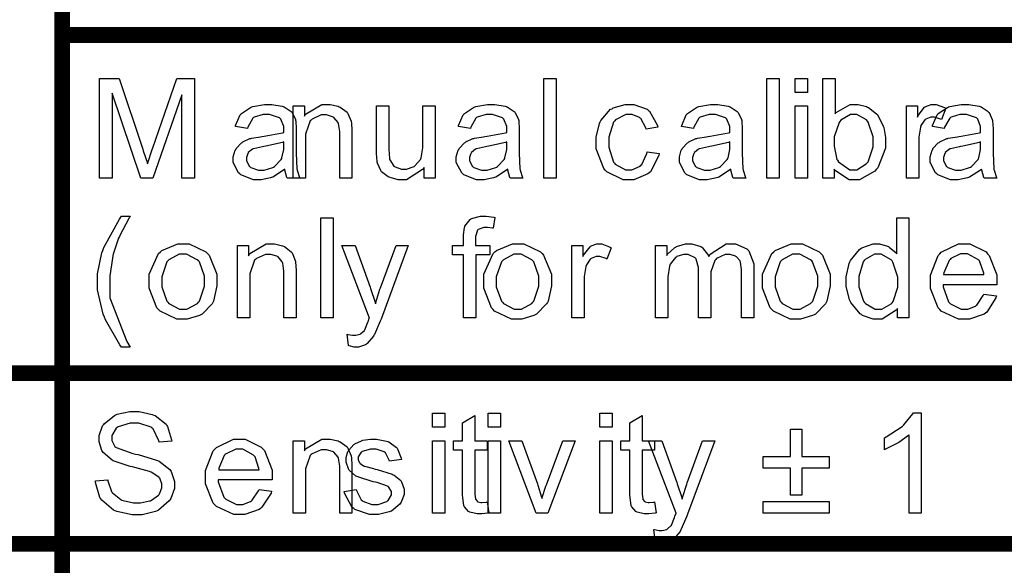
# Model space of a CAD drawing. Units: millimetres. Extents: x 0 to 420, y 0 to 297.
# Drawn here: x 262 to 275, y 134 to 141 of the extents above; entities that cross this region are included whole.
import ezdxf

# ---------------------------------------------------------------- set-up
doc = ezdxf.new("R2010")
doc.units = ezdxf.units.MM

msp = doc.modelspace()

# ---------------------------------------------------------------- linework, layer by layer
at = {"color": 0, "const_width": 0.2}
for points in [[(263.003, 119.737), (263.003, 119.838), (263.003, 121.999), (263.003, 124.027), (263.003, 126.1), (263.003, 128.128), (263.003, 130.201), (263.003, 132.538), (263.003, 134.743), (263.003, 136.904), (263.003, 141.181), (263.003, 145.282), (263.003, 147.457), (263.003, 149.458), (263.003, 151.457), (263.003, 153.457), (263.003, 155.458), (263.003, 157.457), (263.003, 159.457), (263.003, 161.458), (263.003, 163.457), (263.003, 163.558)], [(262.904, 141.181), (263.003, 141.181), (284.479, 141.181), (284.578, 141.181)], [(245.144, 136.904), (245.244, 136.904), (251.731, 136.904), (253.795, 136.904), (255.966, 136.904), (258.187, 136.904), (260.622, 136.904), (263.003, 136.904), (284.479, 136.904), (284.578, 136.904)], [(255.865, 134.743), (255.966, 134.743), (258.187, 134.743), (260.622, 134.743), (263.003, 134.743), (284.479, 134.743), (284.578, 134.743)]]:
    msp.add_lwpolyline(points, dxfattribs=at)
at = {"color": 0}
for points in [[(263.473, 139.368), (263.473, 140.63), (263.724, 140.63), (264.022, 139.737), (264.028, 139.716), (264.08, 139.561), (264.083, 139.55), (264.086, 139.562), (264.143, 139.73), (264.151, 139.752), (264.454, 140.63), (264.677, 140.63), (264.677, 139.368), (264.518, 139.368), (264.518, 140.425), (264.148, 139.368), (263.998, 139.368), (263.633, 140.444), (263.633, 139.368), (263.473, 139.368)], [(269.098, 139.368), (269.098, 140.63), (269.254, 140.63), (269.254, 139.368), (269.098, 139.368)], [(271.92, 139.368), (271.92, 140.63), (272.076, 140.63), (272.076, 139.368), (271.92, 139.368)], [(272.276, 140.454), (272.276, 140.63), (272.432, 140.63), (272.432, 140.454), (272.276, 140.454)], [(272.772, 139.368), (272.627, 139.368), (272.627, 140.63), (272.783, 140.63), (272.783, 140.181), (272.798, 140.201), (272.975, 140.302), (273.034, 140.302), (273.074, 140.302), (273.18, 140.276), (273.194, 140.269), (273.206, 140.263), (273.309, 140.185), (273.318, 140.174), (273.326, 140.164), (273.388, 140.04), (273.393, 140.025), (273.398, 140.011), (273.421, 139.883), (273.421, 139.839), (273.421, 139.749), (273.325, 139.498), (273.305, 139.477), (273.285, 139.456), (273.09, 139.348), (273.025, 139.348), (272.962, 139.348), (272.787, 139.46), (272.772, 139.482), (272.772, 139.368)], [(265.818, 139.482), (265.803, 139.47), (265.666, 139.384), (265.653, 139.379), (265.639, 139.375), (265.521, 139.348), (265.482, 139.348), (265.423, 139.348), (265.263, 139.41), (265.249, 139.423), (265.235, 139.435), (265.168, 139.566), (265.168, 139.609), (265.168, 139.64), (265.193, 139.725), (265.198, 139.733), (265.202, 139.743), (265.27, 139.816), (265.28, 139.821), (265.288, 139.828), (265.379, 139.869), (265.39, 139.872), (265.397, 139.875), (265.514, 139.894), (265.529, 139.895), (265.559, 139.9), (265.791, 139.944), (265.806, 139.948), (265.806, 139.959), (265.806, 139.982), (265.806, 139.989), (265.806, 140.022), (265.769, 140.116), (265.762, 140.122), (265.752, 140.131), (265.627, 140.174), (265.586, 140.174), (265.544, 140.174), (265.433, 140.142), (265.424, 140.135), (265.415, 140.13), (265.35, 140.015), (265.346, 139.999), (265.194, 140.021), (265.197, 140.037), (265.255, 140.169), (265.263, 140.178), (265.27, 140.189), (265.386, 140.265), (265.401, 140.27), (265.416, 140.276), (265.561, 140.302), (265.609, 140.302), (265.656, 140.302), (265.787, 140.28), (265.799, 140.274), (265.812, 140.27), (265.901, 140.212), (265.907, 140.206), (265.912, 140.199), (265.953, 140.11), (265.956, 140.099), (265.958, 140.094), (265.963, 139.992), (265.963, 139.957), (265.963, 139.752), (265.963, 139.684), (265.971, 139.489), (265.974, 139.479), (265.976, 139.47), (266.006, 139.377), (266.011, 139.368), (265.849, 139.368), (265.845, 139.376), (265.82, 139.471), (265.818, 139.482)], [(265.926, 139.368), (265.926, 140.283), (266.067, 140.283), (266.067, 140.153), (266.083, 140.179), (266.288, 140.302), (266.357, 140.302), (266.394, 140.302), (266.496, 140.279), (266.509, 140.273), (266.52, 140.269), (266.607, 140.203), (266.612, 140.194), (266.618, 140.188), (266.658, 140.091), (266.66, 140.08), (266.662, 140.073), (266.669, 139.966), (266.669, 139.93), (266.669, 139.368), (266.514, 139.368), (266.514, 139.923), (266.514, 139.959), (266.499, 140.059), (266.496, 140.066), (266.493, 140.075), (266.44, 140.137), (266.433, 140.141), (266.425, 140.146), (266.348, 140.169), (266.323, 140.169), (266.28, 140.169), (266.166, 140.116), (266.155, 140.105), (266.142, 140.095), (266.082, 139.924), (266.082, 139.867), (266.082, 139.368), (265.926, 139.368)], [(268.64, 139.482), (268.625, 139.47), (268.488, 139.384), (268.475, 139.379), (268.462, 139.375), (268.343, 139.348), (268.304, 139.348), (268.245, 139.348), (268.085, 139.41), (268.071, 139.423), (268.058, 139.435), (267.99, 139.566), (267.99, 139.609), (267.99, 139.64), (268.015, 139.725), (268.021, 139.733), (268.024, 139.743), (268.092, 139.816), (268.102, 139.821), (268.11, 139.828), (268.201, 139.869), (268.212, 139.872), (268.219, 139.875), (268.336, 139.894), (268.351, 139.895), (268.382, 139.9), (268.613, 139.944), (268.628, 139.948), (268.628, 139.959), (268.628, 139.982), (268.628, 139.989), (268.628, 140.022), (268.591, 140.116), (268.584, 140.122), (268.575, 140.131), (268.449, 140.174), (268.408, 140.174), (268.366, 140.174), (268.255, 140.142), (268.246, 140.135), (268.237, 140.13), (268.172, 140.015), (268.168, 139.999), (268.017, 140.021), (268.019, 140.037), (268.077, 140.169), (268.085, 140.178), (268.092, 140.189), (268.208, 140.265), (268.223, 140.27), (268.238, 140.276), (268.383, 140.302), (268.431, 140.302), (268.478, 140.302), (268.609, 140.28), (268.621, 140.274), (268.634, 140.27), (268.723, 140.212), (268.729, 140.206), (268.734, 140.199), (268.775, 140.11), (268.779, 140.099), (268.78, 140.094), (268.785, 139.992), (268.785, 139.957), (268.785, 139.752), (268.785, 139.684), (268.794, 139.489), (268.796, 139.479), (268.798, 139.47), (268.828, 139.377), (268.833, 139.368), (268.671, 139.368), (268.667, 139.376), (268.642, 139.471), (268.64, 139.482)], [(270.404, 139.702), (270.556, 139.682), (270.552, 139.655), (270.446, 139.451), (270.43, 139.437), (270.412, 139.423), (270.235, 139.348), (270.177, 139.348), (270.101, 139.348), (269.893, 139.451), (269.875, 139.472), (269.856, 139.493), (269.761, 139.741), (269.761, 139.822), (269.761, 139.887), (269.802, 140.062), (269.811, 140.08), (269.817, 140.099), (269.943, 140.24), (269.961, 140.248), (269.976, 140.258), (270.126, 140.302), (270.177, 140.302), (270.238, 140.302), (270.404, 140.24), (270.421, 140.226), (270.436, 140.215), (270.537, 140.036), (270.542, 140.013), (270.392, 139.991), (270.388, 140.007), (270.325, 140.123), (270.316, 140.13), (270.307, 140.138), (270.214, 140.175), (270.184, 140.175), (270.136, 140.175), (270.005, 140.106), (269.994, 140.093), (269.981, 140.079), (269.919, 139.89), (269.919, 139.827), (269.919, 139.76), (269.979, 139.573), (269.991, 139.558), (270.002, 139.545), (270.132, 139.475), (270.176, 139.475), (270.213, 139.475), (270.316, 139.523), (270.327, 139.532), (270.337, 139.541), (270.402, 139.683), (270.404, 139.702)], [(271.463, 139.482), (271.448, 139.47), (271.31, 139.384), (271.298, 139.379), (271.284, 139.375), (271.165, 139.348), (271.127, 139.348), (271.067, 139.348), (270.908, 139.41), (270.894, 139.423), (270.88, 139.435), (270.813, 139.566), (270.813, 139.609), (270.813, 139.64), (270.837, 139.725), (270.843, 139.733), (270.847, 139.743), (270.914, 139.816), (270.924, 139.821), (270.932, 139.828), (271.023, 139.869), (271.035, 139.872), (271.041, 139.875), (271.158, 139.894), (271.174, 139.895), (271.204, 139.9), (271.435, 139.944), (271.45, 139.948), (271.45, 139.959), (271.45, 139.982), (271.45, 139.989), (271.45, 140.022), (271.413, 140.116), (271.406, 140.122), (271.397, 140.131), (271.271, 140.174), (271.23, 140.174), (271.188, 140.174), (271.077, 140.142), (271.069, 140.135), (271.059, 140.13), (270.994, 140.015), (270.99, 139.999), (270.839, 140.021), (270.842, 140.037), (270.899, 140.169), (270.908, 140.178), (270.914, 140.189), (271.03, 140.265), (271.045, 140.27), (271.06, 140.276), (271.205, 140.302), (271.254, 140.302), (271.301, 140.302), (271.431, 140.28), (271.444, 140.274), (271.456, 140.27), (271.546, 140.212), (271.551, 140.206), (271.557, 140.199), (271.598, 140.11), (271.601, 140.099), (271.602, 140.094), (271.608, 139.992), (271.608, 139.957), (271.608, 139.752), (271.608, 139.684), (271.616, 139.489), (271.619, 139.479), (271.62, 139.47), (271.65, 139.377), (271.656, 139.368), (271.493, 139.368), (271.489, 139.376), (271.464, 139.471), (271.463, 139.482)], [(273.686, 139.368), (273.686, 140.283), (273.825, 140.283), (273.825, 140.143), (273.833, 140.16), (273.916, 140.266), (273.924, 140.27), (273.931, 140.276), (274.001, 140.302), (274.025, 140.302), (274.064, 140.302), (274.169, 140.262), (274.183, 140.254), (274.128, 140.11), (274.118, 140.116), (274.041, 140.142), (274.017, 140.142), (273.993, 140.142), (273.93, 140.117), (273.924, 140.112), (273.917, 140.108), (273.87, 140.037), (273.868, 140.028), (273.862, 140.014), (273.842, 139.889), (273.842, 139.846), (273.842, 139.368), (273.686, 139.368)], [(274.638, 139.482), (274.623, 139.47), (274.485, 139.384), (274.473, 139.379), (274.459, 139.375), (274.34, 139.348), (274.302, 139.348), (274.242, 139.348), (274.083, 139.41), (274.069, 139.423), (274.055, 139.435), (273.988, 139.566), (273.988, 139.609), (273.988, 139.64), (274.012, 139.725), (274.018, 139.733), (274.022, 139.743), (274.089, 139.816), (274.099, 139.821), (274.107, 139.828), (274.198, 139.869), (274.21, 139.872), (274.216, 139.875), (274.333, 139.894), (274.349, 139.895), (274.379, 139.9), (274.61, 139.944), (274.625, 139.948), (274.625, 139.959), (274.625, 139.982), (274.625, 139.989), (274.625, 140.022), (274.588, 140.116), (274.581, 140.122), (274.572, 140.131), (274.446, 140.174), (274.405, 140.174), (274.363, 140.174), (274.252, 140.142), (274.244, 140.135), (274.234, 140.13), (274.169, 140.015), (274.165, 139.999), (274.014, 140.021), (274.017, 140.037), (274.074, 140.169), (274.083, 140.178), (274.089, 140.189), (274.205, 140.265), (274.22, 140.27), (274.235, 140.276), (274.38, 140.302), (274.429, 140.302), (274.476, 140.302), (274.606, 140.28), (274.619, 140.274), (274.631, 140.27), (274.721, 140.212), (274.726, 140.206), (274.732, 140.199), (274.773, 140.11), (274.776, 140.099), (274.777, 140.094), (274.783, 139.992), (274.783, 139.957), (274.783, 139.752), (274.783, 139.684), (274.791, 139.489), (274.794, 139.479), (274.795, 139.47), (274.825, 139.377), (274.831, 139.368), (274.668, 139.368), (274.664, 139.376), (274.639, 139.471), (274.638, 139.482)], [(267.582, 139.368), (267.582, 139.504), (267.564, 139.478), (267.361, 139.348), (267.293, 139.348), (267.255, 139.348), (267.152, 139.376), (267.141, 139.38), (267.129, 139.386), (267.043, 139.45), (267.038, 139.457), (267.033, 139.465), (266.993, 139.561), (266.99, 139.572), (266.988, 139.58), (266.981, 139.683), (266.981, 139.716), (266.981, 140.283), (267.137, 140.283), (267.137, 139.777), (267.137, 139.737), (267.144, 139.62), (267.145, 139.613), (267.148, 139.603), (267.2, 139.523), (267.209, 139.518), (267.216, 139.512), (267.298, 139.482), (267.326, 139.482), (267.358, 139.482), (267.445, 139.512), (267.455, 139.518), (267.465, 139.525), (267.537, 139.605), (267.542, 139.614), (267.545, 139.625), (267.567, 139.753), (267.567, 139.795), (267.567, 140.283), (267.723, 140.283), (267.723, 139.368), (267.582, 139.368)], [(272.276, 139.368), (272.276, 140.283), (272.432, 140.283), (272.432, 139.368), (272.276, 139.368)], [(272.77, 139.832), (272.77, 139.773), (272.806, 139.607), (272.815, 139.595), (272.827, 139.576), (272.968, 139.475), (273.014, 139.475), (273.057, 139.475), (273.176, 139.55), (273.188, 139.564), (273.2, 139.578), (273.263, 139.764), (273.263, 139.827), (273.263, 139.893), (273.203, 140.077), (273.192, 140.091), (273.18, 140.106), (273.06, 140.175), (273.021, 140.175), (272.977, 140.175), (272.856, 140.102), (272.845, 140.087), (272.833, 140.073), (272.77, 139.893), (272.77, 139.832)], [(265.806, 139.827), (265.791, 139.821), (265.58, 139.773), (265.553, 139.769), (265.536, 139.767), (265.423, 139.741), (265.418, 139.739), (265.41, 139.735), (265.358, 139.693), (265.355, 139.687), (265.351, 139.682), (265.333, 139.632), (265.333, 139.614), (265.333, 139.589), (265.373, 139.518), (265.382, 139.511), (265.389, 139.504), (265.486, 139.47), (265.519, 139.47), (265.558, 139.47), (265.666, 139.503), (265.678, 139.508), (265.689, 139.515), (265.774, 139.605), (265.78, 139.616), (265.784, 139.625), (265.806, 139.734), (265.806, 139.77), (265.806, 139.827)], [(268.628, 139.827), (268.613, 139.821), (268.402, 139.773), (268.375, 139.769), (268.358, 139.767), (268.245, 139.741), (268.24, 139.739), (268.233, 139.735), (268.18, 139.693), (268.178, 139.687), (268.174, 139.682), (268.155, 139.632), (268.155, 139.614), (268.155, 139.589), (268.196, 139.518), (268.204, 139.511), (268.211, 139.504), (268.309, 139.47), (268.342, 139.47), (268.38, 139.47), (268.488, 139.503), (268.5, 139.508), (268.511, 139.515), (268.596, 139.605), (268.602, 139.616), (268.606, 139.625), (268.628, 139.734), (268.628, 139.77), (268.628, 139.827)], [(271.45, 139.827), (271.435, 139.821), (271.225, 139.773), (271.197, 139.769), (271.181, 139.767), (271.067, 139.741), (271.062, 139.739), (271.055, 139.735), (271.003, 139.693), (271, 139.687), (270.996, 139.682), (270.978, 139.632), (270.978, 139.614), (270.978, 139.589), (271.018, 139.518), (271.026, 139.511), (271.033, 139.504), (271.131, 139.47), (271.164, 139.47), (271.202, 139.47), (271.31, 139.503), (271.322, 139.508), (271.333, 139.515), (271.419, 139.605), (271.424, 139.616), (271.429, 139.625), (271.45, 139.734), (271.45, 139.77), (271.45, 139.827)], [(274.625, 139.827), (274.61, 139.821), (274.4, 139.773), (274.372, 139.769), (274.356, 139.767), (274.242, 139.741), (274.237, 139.739), (274.23, 139.735), (274.178, 139.693), (274.175, 139.687), (274.171, 139.682), (274.153, 139.632), (274.153, 139.614), (274.153, 139.589), (274.193, 139.518), (274.201, 139.511), (274.208, 139.504), (274.306, 139.47), (274.339, 139.47), (274.377, 139.47), (274.485, 139.503), (274.497, 139.508), (274.508, 139.515), (274.594, 139.605), (274.599, 139.616), (274.604, 139.625), (274.625, 139.734), (274.625, 139.77), (274.625, 139.827)], [(263.754, 137.233), (263.732, 137.26), (263.552, 137.576), (263.536, 137.612), (263.521, 137.649), (263.448, 137.959), (263.448, 138.063), (263.448, 138.16), (263.505, 138.424), (263.516, 138.454), (263.528, 138.491), (263.727, 138.852), (263.754, 138.888), (263.864, 138.888), (263.847, 138.859), (263.732, 138.646), (263.727, 138.632), (263.717, 138.612), (263.648, 138.407), (263.644, 138.385), (263.637, 138.359), (263.607, 138.136), (263.607, 138.061), (263.607, 137.855), (263.821, 137.302), (263.864, 137.233), (263.754, 137.233)], [(266.276, 137.604), (266.276, 138.866), (266.432, 138.866), (266.432, 137.604), (266.276, 137.604)], [(268.08, 137.604), (268.08, 138.399), (267.943, 138.399), (267.943, 138.519), (268.08, 138.519), (268.08, 138.617), (268.08, 138.651), (268.094, 138.747), (268.096, 138.755), (268.099, 138.764), (268.165, 138.845), (268.175, 138.851), (268.183, 138.858), (268.295, 138.888), (268.332, 138.888), (268.368, 138.888), (268.463, 138.874), (268.477, 138.872), (268.455, 138.736), (268.447, 138.738), (268.383, 138.745), (268.362, 138.745), (268.337, 138.745), (268.267, 138.72), (268.263, 138.714), (268.258, 138.71), (268.234, 138.632), (268.234, 138.604), (268.234, 138.519), (268.412, 138.519), (268.412, 138.399), (268.235, 138.399), (268.235, 137.604), (268.08, 137.604)], [(273.573, 137.604), (273.573, 137.719), (273.558, 137.698), (273.377, 137.584), (273.318, 137.584), (273.267, 137.584), (273.132, 137.634), (273.117, 137.644), (273.101, 137.655), (272.983, 137.795), (272.975, 137.812), (272.966, 137.831), (272.924, 138.005), (272.924, 138.061), (272.924, 138.123), (272.962, 138.291), (272.971, 138.309), (272.977, 138.329), (273.092, 138.469), (273.107, 138.479), (273.122, 138.49), (273.263, 138.538), (273.311, 138.538), (273.346, 138.538), (273.447, 138.509), (273.458, 138.504), (273.468, 138.498), (273.556, 138.424), (273.563, 138.414), (273.563, 138.866), (273.717, 138.866), (273.717, 137.604), (273.573, 137.604)], [(264.104, 138.063), (264.104, 138.156), (264.223, 138.417), (264.246, 138.437), (264.265, 138.455), (264.465, 138.538), (264.533, 138.538), (264.61, 138.538), (264.821, 138.436), (264.842, 138.415), (264.861, 138.396), (264.961, 138.156), (264.961, 138.075), (264.961, 138.006), (264.917, 137.815), (264.909, 137.798), (264.899, 137.781), (264.773, 137.651), (264.756, 137.641), (264.738, 137.631), (264.583, 137.584), (264.533, 137.584), (264.454, 137.584), (264.242, 137.688), (264.223, 137.709), (264.202, 137.729), (264.104, 137.98), (264.104, 138.063)], [(265.22, 137.604), (265.22, 138.519), (265.361, 138.519), (265.361, 138.389), (265.377, 138.415), (265.583, 138.538), (265.652, 138.538), (265.689, 138.538), (265.791, 138.515), (265.803, 138.509), (265.814, 138.505), (265.901, 138.439), (265.907, 138.431), (265.912, 138.424), (265.952, 138.327), (265.955, 138.316), (265.956, 138.309), (265.963, 138.202), (265.963, 138.166), (265.963, 137.604), (265.809, 137.604), (265.809, 138.159), (265.809, 138.195), (265.794, 138.296), (265.791, 138.302), (265.787, 138.311), (265.734, 138.373), (265.727, 138.377), (265.719, 138.382), (265.642, 138.405), (265.617, 138.405), (265.575, 138.405), (265.46, 138.352), (265.449, 138.341), (265.437, 138.332), (265.376, 138.16), (265.376, 138.102), (265.376, 137.604), (265.22, 137.604)], [(266.625, 137.251), (266.608, 137.396), (266.616, 137.394), (266.675, 137.382), (266.696, 137.382), (266.717, 137.382), (266.773, 137.397), (266.779, 137.4), (266.783, 137.403), (266.826, 137.443), (266.83, 137.447), (266.832, 137.451), (266.871, 137.549), (266.877, 137.564), (266.877, 137.567), (266.889, 137.597), (266.892, 137.6), (266.543, 138.519), (266.71, 138.519), (266.9, 137.99), (266.906, 137.974), (266.962, 137.799), (266.968, 137.78), (266.972, 137.798), (267.024, 137.967), (267.031, 137.984), (267.227, 138.519), (267.381, 138.519), (267.037, 137.587), (267.027, 137.562), (266.953, 137.391), (266.948, 137.382), (266.942, 137.369), (266.86, 137.276), (266.852, 137.269), (266.842, 137.263), (266.754, 137.233), (266.725, 137.233), (266.699, 137.233), (266.633, 137.248), (266.625, 137.251)], [(268.337, 138.063), (268.337, 138.156), (268.456, 138.417), (268.479, 138.437), (268.499, 138.455), (268.699, 138.538), (268.766, 138.538), (268.843, 138.538), (269.054, 138.436), (269.075, 138.415), (269.094, 138.396), (269.195, 138.156), (269.195, 138.075), (269.195, 138.006), (269.151, 137.815), (269.142, 137.798), (269.133, 137.781), (269.006, 137.651), (268.989, 137.641), (268.971, 137.631), (268.817, 137.584), (268.766, 137.584), (268.687, 137.584), (268.475, 137.688), (268.456, 137.709), (268.435, 137.729), (268.337, 137.98), (268.337, 138.063)], [(269.452, 137.604), (269.452, 138.519), (269.592, 138.519), (269.592, 138.38), (269.6, 138.396), (269.683, 138.502), (269.691, 138.507), (269.698, 138.512), (269.768, 138.538), (269.791, 138.538), (269.83, 138.538), (269.936, 138.498), (269.95, 138.49), (269.895, 138.346), (269.885, 138.352), (269.808, 138.378), (269.783, 138.378), (269.759, 138.378), (269.696, 138.353), (269.691, 138.348), (269.684, 138.344), (269.637, 138.273), (269.634, 138.264), (269.629, 138.25), (269.608, 138.125), (269.608, 138.082), (269.608, 137.604), (269.452, 137.604)], [(270.512, 137.604), (270.512, 138.519), (270.653, 138.519), (270.653, 138.391), (270.659, 138.402), (270.755, 138.493), (270.767, 138.498), (270.778, 138.505), (270.891, 138.538), (270.93, 138.538), (270.971, 138.538), (271.084, 138.504), (271.095, 138.497), (271.106, 138.49), (271.182, 138.392), (271.186, 138.378), (271.204, 138.406), (271.403, 138.538), (271.471, 138.538), (271.524, 138.538), (271.668, 138.476), (271.681, 138.462), (271.693, 138.451), (271.755, 138.287), (271.755, 138.232), (271.755, 137.604), (271.599, 137.604), (271.599, 138.181), (271.599, 138.216), (271.585, 138.308), (271.583, 138.315), (271.58, 138.322), (271.535, 138.376), (271.529, 138.38), (271.522, 138.384), (271.456, 138.405), (271.435, 138.405), (271.394, 138.405), (271.284, 138.352), (271.274, 138.341), (271.263, 138.33), (271.211, 138.184), (271.211, 138.134), (271.211, 137.604), (271.056, 137.604), (271.056, 138.198), (271.056, 138.238), (271.025, 138.345), (271.019, 138.353), (271.012, 138.362), (270.923, 138.405), (270.894, 138.405), (270.863, 138.405), (270.782, 138.377), (270.774, 138.371), (270.764, 138.366), (270.697, 138.282), (270.693, 138.269), (270.688, 138.258), (270.668, 138.123), (270.668, 138.078), (270.668, 137.604), (270.512, 137.604)], [(271.865, 138.063), (271.865, 138.156), (271.984, 138.417), (272.007, 138.437), (272.026, 138.455), (272.227, 138.538), (272.294, 138.538), (272.371, 138.538), (272.582, 138.436), (272.603, 138.415), (272.622, 138.396), (272.722, 138.156), (272.722, 138.075), (272.722, 138.006), (272.678, 137.815), (272.67, 137.798), (272.66, 137.781), (272.534, 137.651), (272.517, 137.641), (272.499, 137.631), (272.345, 137.584), (272.294, 137.584), (272.215, 137.584), (272.003, 137.688), (271.984, 137.709), (271.963, 137.729), (271.865, 137.98), (271.865, 138.063)], [(274.665, 137.9), (274.825, 137.879), (274.818, 137.856), (274.703, 137.675), (274.686, 137.662), (274.668, 137.649), (274.486, 137.584), (274.426, 137.584), (274.346, 137.584), (274.127, 137.688), (274.107, 137.709), (274.087, 137.729), (273.989, 137.973), (273.989, 138.053), (273.989, 138.142), (274.087, 138.391), (274.107, 138.411), (274.127, 138.433), (274.343, 138.538), (274.416, 138.538), (274.49, 138.538), (274.694, 138.436), (274.713, 138.414), (274.733, 138.393), (274.831, 138.145), (274.831, 138.063), (274.831, 138.063), (274.831, 138.032), (274.831, 138.021), (274.149, 138.021), (274.149, 137.996), (274.219, 137.805), (274.233, 137.791), (274.245, 137.779), (274.38, 137.711), (274.426, 137.711), (274.461, 137.711), (274.558, 137.75), (274.569, 137.757), (274.578, 137.765), (274.659, 137.885), (274.665, 137.9)], [(264.262, 138.061), (264.262, 137.996), (264.327, 137.815), (264.341, 137.799), (264.354, 137.786), (264.487, 137.711), (264.533, 137.711), (264.581, 137.711), (264.713, 137.786), (264.727, 137.799), (264.739, 137.815), (264.803, 138.003), (264.803, 138.065), (264.803, 138.13), (264.738, 138.309), (264.726, 138.323), (264.712, 138.338), (264.577, 138.41), (264.533, 138.41), (264.484, 138.41), (264.354, 138.338), (264.341, 138.323), (264.327, 138.309), (264.262, 138.123), (264.262, 138.061)], [(268.496, 138.061), (268.496, 137.996), (268.561, 137.815), (268.575, 137.799), (268.587, 137.786), (268.721, 137.711), (268.766, 137.711), (268.814, 137.711), (268.947, 137.786), (268.96, 137.799), (268.973, 137.815), (269.036, 138.003), (269.036, 138.065), (269.036, 138.13), (268.971, 138.309), (268.959, 138.323), (268.945, 138.338), (268.81, 138.41), (268.766, 138.41), (268.718, 138.41), (268.587, 138.338), (268.575, 138.323), (268.561, 138.309), (268.496, 138.123), (268.496, 138.061)], [(272.024, 138.061), (272.024, 137.996), (272.088, 137.815), (272.102, 137.799), (272.115, 137.786), (272.248, 137.711), (272.294, 137.711), (272.342, 137.711), (272.474, 137.786), (272.488, 137.799), (272.501, 137.815), (272.564, 138.003), (272.564, 138.065), (272.564, 138.13), (272.499, 138.309), (272.487, 138.323), (272.473, 138.338), (272.338, 138.41), (272.294, 138.41), (272.246, 138.41), (272.115, 138.338), (272.102, 138.323), (272.088, 138.309), (272.024, 138.123), (272.024, 138.061)], [(273.082, 138.061), (273.082, 137.996), (273.144, 137.813), (273.156, 137.798), (273.169, 137.784), (273.292, 137.711), (273.333, 137.711), (273.375, 137.711), (273.494, 137.781), (273.506, 137.794), (273.518, 137.808), (273.577, 137.99), (273.577, 138.049), (273.577, 138.118), (273.515, 138.308), (273.504, 138.322), (273.491, 138.337), (273.367, 138.41), (273.326, 138.41), (273.282, 138.41), (273.162, 138.34), (273.151, 138.326), (273.138, 138.312), (273.082, 138.125), (273.082, 138.061)], [(274.157, 138.149), (274.667, 138.149), (274.664, 138.169), (274.616, 138.312), (274.609, 138.322), (274.596, 138.337), (274.46, 138.411), (274.416, 138.411), (274.371, 138.411), (274.249, 138.353), (274.238, 138.341), (274.226, 138.33), (274.158, 138.17), (274.157, 138.149)], [(263.422, 135.539), (263.579, 135.554), (263.581, 135.539), (263.625, 135.408), (263.631, 135.397), (263.637, 135.388), (263.743, 135.305), (263.758, 135.298), (263.772, 135.293), (263.906, 135.261), (263.951, 135.261), (263.993, 135.261), (264.108, 135.286), (264.121, 135.29), (264.133, 135.296), (264.223, 135.36), (264.23, 135.368), (264.235, 135.378), (264.265, 135.453), (264.265, 135.476), (264.265, 135.502), (264.237, 135.574), (264.231, 135.581), (264.226, 135.588), (264.129, 135.65), (264.116, 135.655), (264.108, 135.659), (263.921, 135.709), (263.893, 135.716), (263.863, 135.724), (263.659, 135.789), (263.648, 135.794), (263.633, 135.803), (263.52, 135.901), (263.513, 135.911), (263.505, 135.924), (263.469, 136.033), (263.469, 136.068), (263.469, 136.114), (263.514, 136.235), (263.524, 136.249), (263.532, 136.263), (263.664, 136.369), (263.683, 136.376), (263.699, 136.384), (263.86, 136.419), (263.914, 136.419), (263.975, 136.419), (264.143, 136.381), (264.161, 136.373), (264.179, 136.366), (264.317, 136.256), (264.327, 136.241), (264.337, 136.227), (264.387, 136.06), (264.388, 136.041), (264.228, 136.029), (264.226, 136.049), (264.154, 136.2), (264.142, 136.209), (264.127, 136.22), (263.972, 136.27), (263.921, 136.27), (263.864, 136.27), (263.71, 136.226), (263.699, 136.216), (263.686, 136.208), (263.63, 136.113), (263.63, 136.081), (263.63, 136.053), (263.67, 135.976), (263.68, 135.968), (263.686, 135.961), (263.897, 135.887), (263.932, 135.878), (263.965, 135.872), (264.198, 135.804), (264.21, 135.797), (264.228, 135.789), (264.363, 135.684), (264.373, 135.67), (264.381, 135.658), (264.425, 135.534), (264.425, 135.491), (264.425, 135.444), (264.377, 135.318), (264.367, 135.303), (264.358, 135.287), (264.22, 135.171), (264.203, 135.162), (264.184, 135.154), (264.015, 135.113), (263.959, 135.113), (263.888, 135.113), (263.692, 135.154), (263.673, 135.162), (263.652, 135.171), (263.502, 135.298), (263.491, 135.315), (263.48, 135.332), (263.422, 135.519), (263.422, 135.539)], [(267.69, 136.22), (267.69, 136.397), (267.846, 136.397), (267.846, 136.22), (267.69, 136.22)], [(268.38, 135.274), (268.401, 135.136), (268.39, 135.134), (268.311, 135.122), (268.285, 135.122), (268.252, 135.122), (268.161, 135.144), (268.154, 135.148), (268.146, 135.154), (268.092, 135.211), (268.089, 135.218), (268.085, 135.227), (268.07, 135.359), (268.07, 135.403), (268.07, 135.93), (267.954, 135.93), (267.954, 136.049), (268.07, 136.049), (268.07, 136.275), (268.225, 136.369), (268.225, 136.049), (268.38, 136.049), (268.38, 135.93), (268.225, 135.93), (268.225, 135.393), (268.225, 135.373), (268.233, 135.314), (268.234, 135.309), (268.235, 135.306), (268.256, 135.28), (268.26, 135.278), (268.263, 135.276), (268.301, 135.267), (268.313, 135.267), (268.313, 135.267), (268.372, 135.272), (268.38, 135.274)], [(268.395, 136.22), (268.395, 136.397), (268.551, 136.397), (268.551, 136.22), (268.395, 136.22)], [(269.806, 136.22), (269.806, 136.397), (269.962, 136.397), (269.962, 136.22), (269.806, 136.22)], [(270.497, 135.274), (270.518, 135.136), (270.507, 135.134), (270.428, 135.122), (270.402, 135.122), (270.369, 135.122), (270.278, 135.144), (270.271, 135.148), (270.263, 135.154), (270.209, 135.211), (270.206, 135.218), (270.202, 135.227), (270.187, 135.359), (270.187, 135.403), (270.187, 135.93), (270.071, 135.93), (270.071, 136.049), (270.187, 136.049), (270.187, 136.275), (270.341, 136.369), (270.341, 136.049), (270.497, 136.049), (270.497, 135.93), (270.341, 135.93), (270.341, 135.393), (270.341, 135.373), (270.349, 135.314), (270.351, 135.309), (270.352, 135.306), (270.373, 135.28), (270.377, 135.278), (270.38, 135.276), (270.417, 135.267), (270.43, 135.267), (270.43, 135.267), (270.489, 135.272), (270.497, 135.274)], [(273.874, 135.134), (273.72, 135.134), (273.72, 136.122), (273.711, 136.114), (273.588, 136.026), (273.573, 136.016), (273.556, 136.008), (273.42, 135.94), (273.409, 135.935), (273.409, 136.085), (273.43, 136.096), (273.62, 136.219), (273.636, 136.233), (273.652, 136.248), (273.767, 136.39), (273.774, 136.402), (273.874, 136.402), (273.874, 135.134)], [(272.217, 135.359), (272.217, 135.703), (271.872, 135.703), (271.872, 135.848), (272.217, 135.848), (272.217, 136.193), (272.363, 136.193), (272.363, 135.848), (272.707, 135.848), (272.707, 135.703), (272.363, 135.703), (272.363, 135.359), (272.217, 135.359)], [(265.493, 135.431), (265.653, 135.41), (265.646, 135.386), (265.53, 135.206), (265.514, 135.192), (265.496, 135.18), (265.314, 135.115), (265.254, 135.115), (265.174, 135.115), (264.954, 135.218), (264.935, 135.239), (264.914, 135.259), (264.817, 135.504), (264.817, 135.583), (264.817, 135.673), (264.914, 135.921), (264.935, 135.942), (264.954, 135.964), (265.171, 136.068), (265.244, 136.068), (265.318, 136.068), (265.522, 135.967), (265.541, 135.945), (265.561, 135.924), (265.658, 135.676), (265.658, 135.593), (265.658, 135.593), (265.658, 135.563), (265.658, 135.552), (264.976, 135.552), (264.976, 135.527), (265.047, 135.335), (265.06, 135.322), (265.073, 135.309), (265.208, 135.242), (265.254, 135.242), (265.289, 135.242), (265.386, 135.28), (265.397, 135.287), (265.406, 135.296), (265.486, 135.415), (265.493, 135.431)], [(265.926, 135.134), (265.926, 136.049), (266.067, 136.049), (266.067, 135.92), (266.083, 135.946), (266.288, 136.068), (266.357, 136.068), (266.394, 136.068), (266.496, 136.045), (266.509, 136.04), (266.52, 136.036), (266.607, 135.969), (266.612, 135.961), (266.618, 135.954), (266.658, 135.858), (266.66, 135.847), (266.662, 135.84), (266.669, 135.732), (266.669, 135.697), (266.669, 135.134), (266.514, 135.134), (266.514, 135.689), (266.514, 135.726), (266.499, 135.826), (266.496, 135.833), (266.493, 135.841), (266.44, 135.903), (266.433, 135.907), (266.425, 135.913), (266.348, 135.935), (266.323, 135.935), (266.28, 135.935), (266.166, 135.883), (266.155, 135.872), (266.142, 135.862), (266.082, 135.691), (266.082, 135.633), (266.082, 135.134), (265.926, 135.134)], [(266.571, 135.407), (266.724, 135.432), (266.725, 135.417), (266.786, 135.3), (266.797, 135.291), (266.806, 135.283), (266.922, 135.242), (266.962, 135.242), (267.001, 135.242), (267.111, 135.279), (267.121, 135.286), (267.129, 135.294), (267.171, 135.364), (267.171, 135.388), (267.171, 135.408), (267.133, 135.465), (267.126, 135.469), (267.119, 135.473), (266.988, 135.518), (266.968, 135.523), (266.939, 135.53), (266.742, 135.592), (266.731, 135.596), (266.72, 135.601), (266.636, 135.676), (266.63, 135.684), (266.625, 135.694), (266.597, 135.779), (266.597, 135.807), (266.597, 135.836), (266.619, 135.911), (266.625, 135.92), (266.629, 135.93), (266.692, 136), (266.7, 136.005), (266.706, 136.011), (266.788, 136.049), (266.8, 136.052), (266.809, 136.056), (266.902, 136.068), (266.933, 136.068), (266.98, 136.068), (267.108, 136.042), (267.122, 136.037), (267.136, 136.033), (267.235, 135.964), (267.242, 135.954), (267.247, 135.946), (267.293, 135.827), (267.296, 135.812), (267.144, 135.79), (267.141, 135.803), (267.092, 135.896), (267.083, 135.902), (267.075, 135.909), (266.976, 135.942), (266.944, 135.942), (266.906, 135.942), (266.8, 135.913), (266.793, 135.907), (266.785, 135.902), (266.747, 135.844), (266.747, 135.823), (266.747, 135.811), (266.762, 135.775), (266.767, 135.77), (266.769, 135.765), (266.817, 135.731), (266.825, 135.728), (266.829, 135.728), (266.943, 135.695), (266.962, 135.689), (266.988, 135.683), (267.18, 135.624), (267.191, 135.618), (267.202, 135.614), (267.286, 135.546), (267.293, 135.537), (267.298, 135.528), (267.33, 135.436), (267.33, 135.405), (267.33, 135.368), (267.291, 135.271), (267.285, 135.258), (267.276, 135.247), (267.168, 135.159), (267.154, 135.152), (267.139, 135.147), (267.006, 135.115), (266.962, 135.115), (266.893, 135.115), (266.706, 135.177), (266.691, 135.189), (266.674, 135.202), (266.575, 135.384), (266.571, 135.407)], [(264.985, 135.68), (265.494, 135.68), (265.492, 135.699), (265.444, 135.843), (265.437, 135.852), (265.424, 135.867), (265.288, 135.942), (265.244, 135.942), (265.198, 135.942), (265.077, 135.884), (265.066, 135.872), (265.053, 135.861), (264.986, 135.7), (264.985, 135.68)], [(267.69, 135.134), (267.69, 136.049), (267.846, 136.049), (267.846, 135.134), (267.69, 135.134)], [(268.395, 135.134), (268.395, 136.049), (268.551, 136.049), (268.551, 135.134), (268.395, 135.134)], [(268.999, 135.134), (268.653, 136.049), (268.82, 136.049), (269.016, 135.501), (269.02, 135.487), (269.069, 135.334), (269.075, 135.318), (269.077, 135.33), (269.124, 135.475), (269.131, 135.491), (269.337, 136.049), (269.495, 136.049), (269.149, 135.134), (268.999, 135.134)], [(269.806, 135.134), (269.806, 136.049), (269.962, 136.049), (269.962, 135.134), (269.806, 135.134)], [(270.505, 134.781), (270.489, 134.926), (270.497, 134.925), (270.556, 134.913), (270.577, 134.913), (270.597, 134.913), (270.654, 134.927), (270.659, 134.93), (270.664, 134.933), (270.706, 134.973), (270.711, 134.977), (270.713, 134.981), (270.752, 135.079), (270.757, 135.094), (270.757, 135.097), (270.77, 135.127), (270.772, 135.13), (270.424, 136.049), (270.591, 136.049), (270.781, 135.52), (270.786, 135.505), (270.843, 135.33), (270.848, 135.311), (270.852, 135.329), (270.905, 135.498), (270.912, 135.514), (271.107, 136.049), (271.262, 136.049), (270.917, 135.118), (270.908, 135.093), (270.833, 134.922), (270.829, 134.913), (270.822, 134.9), (270.741, 134.806), (270.733, 134.799), (270.723, 134.794), (270.635, 134.764), (270.606, 134.764), (270.58, 134.764), (270.513, 134.779), (270.505, 134.781)], [(272.707, 135.134), (271.872, 135.134), (271.872, 135.279), (272.707, 135.279), (272.707, 135.134)]]:
    msp.add_lwpolyline(points, close=True, dxfattribs=at)

doc.saveas('drawing.dxf')
